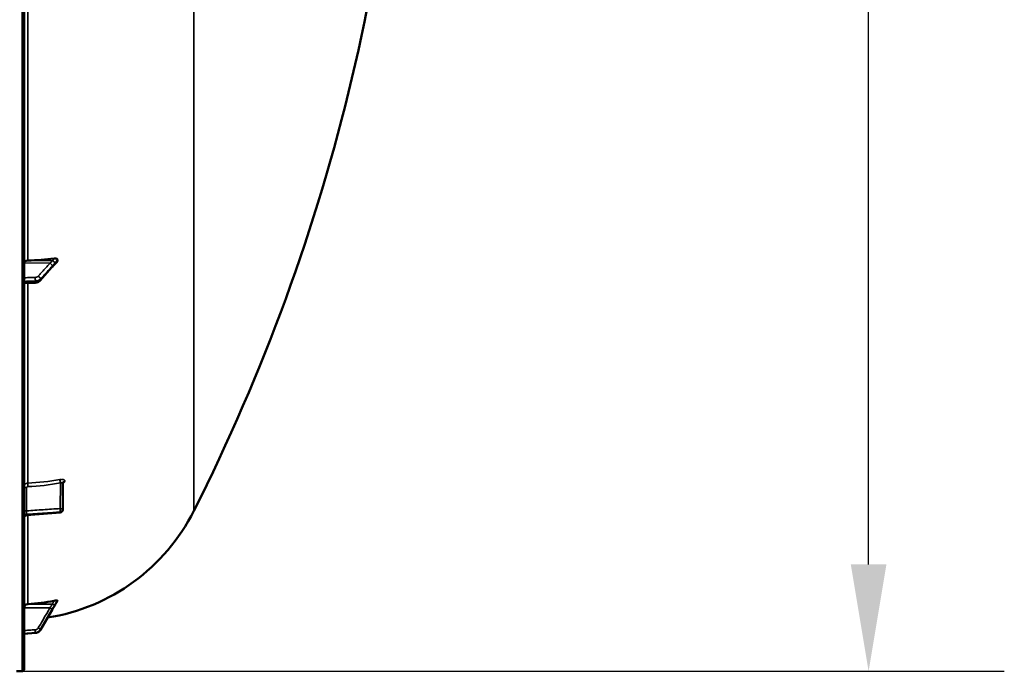
# Model space of a CAD drawing. Units: millimetres. Extents: x 0 to 9900, y 0 to 7000.
# Drawn here: x 4265 to 5032, y 1880 to 2389 of the extents above; entities that cross this region are included whole.
import ezdxf

# ---------------------------------------------------------------- set-up
doc = ezdxf.new("R2010")
doc.units = ezdxf.units.MM
doc.header["$LTSCALE"] = 33.333333
for name, color, linetype, lineweight in [('Dimension (ISO)', 7, 'Continuous', 25), ('Visible (ISO)', 7, 'Continuous', 50), ('Visible Narrow (ISO)', 7, 'Continuous', 35)]:
    doc.layers.add(name, color=color, linetype=linetype, lineweight=lineweight)
doc.styles.add('Note Text (ISO)', font='tahoma.ttf')
doc.dimstyles.new('Default (ISO)', dxfattribs={"dimscale": 33.333333, "dimtxt": 3.5, "dimasz": 2.5, "dimexe": 3.175, "dimexo": 0, "dimgap": 0.762, "dimtad": 1, "dimdec": 0, "dimlfac": 0.1, "dimrnd": 1e-08, "dimzin": 0, "dimdsep": 46, "dimtxsty": 'Note Text (ISO)', "dimcen": 0.09, "dimdle": 10, "dimclrd": 256, "dimclre": 256, "dimclrt": 256, "dimazin": 0, "dimtfac": 1.001486, "dimtmove": 0, "dimatfit": 3, "dimfxl": 0, "dimtolj": 1, "dimtzin": 0, "dimlwd": -1, "dimlwe": -1, "dimarcsym": 0})

# ---------------------------------------------------------------- blocks, each defined once
blk = doc.blocks.new('*D15')
at = {"layer": 'Defpoints', "color": 0}
for p in [(4262.09, 3520.16), (4926.66, 3520.16), (4264.35, 1880.2)]:
    blk.add_point(p, dxfattribs=at)
at = {"layer": 'Dimension (ISO)'}
for p, q in [((4262.09, 3520.16), (5032.49, 3520.16)), ((4926.66, 1963.53), (4926.66, 3436.83)), ((4264.35, 1880.2), (5032.49, 1880.2))]:
    blk.add_line(p, q, dxfattribs=at)
for points in [[(4912.77, 3436.83), (4940.55, 3436.83), (4926.66, 3520.16)], [(4912.77, 1963.53), (4940.55, 1963.53), (4926.66, 1880.2)]]:
    blk.add_solid(points, dxfattribs=at)
at = {"layer": 'Dimension (ISO)', "insert": (4779.97, 2579.64), "char_height": 116.667, "attachment_point": 1, "rotation": 90, "style": 'Note Text (ISO)'}
blk.add_mtext('\\A1;164', dxfattribs=at)
blk = doc.blocks.new('2')
at = {"layer": 'Visible (ISO)'}
for p, q in [((4268.08, 1881.74), (4268.08, 3518.58)), ((4294.08, 2200.44), (4294.08, 2201.24)), ((4280.58, 2185.11), (4289.76, 2195.47)), ((4268.08, 2182.96), (4276.8, 2183.45)), ((4298.36, 2026.98), (4298.15, 2006.15)), ((4294.08, 1935.19), (4294.08, 1935.37)), ((4280.81, 1912.56), (4289.99, 1928.24)), ((4268.08, 1909.47), (4276.83, 1910.1)), ((4266.61, 1880.24), (4262.09, 1880.16))]:
    blk.add_line(p, q, dxfattribs=at)
for centre, radius, start, end in [((3021.1, 2700.16), 1544.48, 333.26871, 0.00001), ((4262.08, 2075.16), 155, 279.01763, 333.26871), ((4296.15, 2006.17), 2, 274.82997, 359.42276), ((4266.58, 1881.74), 1.5, 271, 0)]:
    blk.add_arc(centre, radius, start, end, dxfattribs=at)
for centre, major_axis, ratio, start_param, end_param in [((4271.08, 2198.82), (-3, 0), 0.640495, 4.769382, 6.283185), ((4262.08, 2299.85), (155, 0), 0.640495, 4.769382, 4.903937), ((4296.15, 2006.17), (0.17, -1.99), 0.028502, 6.28314, 6.283185), ((4262.08, 2084.98), (155, 0), 0.984284, 4.769382, 4.903937), ((4271.08, 1929.72), (-3, 0), 0.984284, 4.769382, 6.283185)]:
    blk.add_ellipse(centre, major_axis=major_axis, ratio=ratio, start_param=start_param, end_param=end_param, dxfattribs=at)
for points, knots in [([(4289.76, 2195.47), (4289.89, 2195.62), (4290.02, 2195.77), (4290.29, 2196.07), (4290.42, 2196.21), (4290.69, 2196.51), (4290.82, 2196.66), (4291.08, 2196.95), (4291.21, 2197.1), (4291.4, 2197.3), (4291.46, 2197.36), (4291.5, 2197.41), (4291.51, 2197.42), (4291.52, 2197.42), (4291.52, 2197.43), (4291.52, 2197.43)], [-0.4011234, -0.4011234, -0.4011234, -0.4011234, -0.3208987, -0.3208987, -0.2406741, -0.2406741, -0.1604494, -0.1604494, -0.0802247, -0.0802247, -0.0401123, -0.0401123, -0.0236855, -0.0236855, -0.0112303, -0.0112303, -0.0112303, -0.0112303]), ([(4291.52, 2197.42), (4291.61, 2197.49), (4291.58, 2197.47), (4291.63, 2197.52), (4291.66, 2197.55), (4291.81, 2197.68), (4291.9, 2197.77), (4292.14, 2198), (4292.28, 2198.14), (4292.55, 2198.42), (4292.69, 2198.56), (4292.96, 2198.83), (4293.09, 2198.97), (4293.36, 2199.25), (4293.5, 2199.39), (4293.65, 2199.55), (4293.67, 2199.57), (4293.69, 2199.59)], [-0.2609918, -0.2609918, -0.2609918, -0.2609918, -0.2559211, -0.2559211, -0.2444832, -0.2444832, -0.1927442, -0.1927442, -0.1135218, -0.1135218, -0.0342994, -0.0342994, 0.044923, 0.044923, 0.1241454, 0.1241454, 0.1351201, 0.1351201, 0.1351201, 0.1351201]), ([(4291.59, 2202.39), (4292.02, 2202.44), (4292.44, 2202.43), (4293.11, 2202.3), (4293.37, 2202.2), (4293.74, 2201.96), (4293.87, 2201.84), (4294, 2201.63), (4294.03, 2201.55), (4294.07, 2201.4), (4294.08, 2201.32), (4294.08, 2201.24)], [0, 0, 0, 0, 0.1307937, 0.1307937, 0.2387671, 0.2387671, 0.3190914, 0.3190914, 0.357373, 0.357373, 0.3951852, 0.3951852, 0.3951852, 0.3951852]), ([(4294.08, 2200.44), (4294.08, 2200.29), (4294.04, 2200.14), (4293.9, 2199.85), (4293.81, 2199.71), (4293.69, 2199.59)], [0, 0, 0, 0, 0.0588772, 0.0588772, 0.1152495, 0.1152495, 0.1152495, 0.1152495]), ([(4276.8, 2183.45), (4277.08, 2183.47), (4277.36, 2183.5), (4277.91, 2183.6), (4278.18, 2183.67), (4278.71, 2183.85), (4278.97, 2183.95), (4279.47, 2184.21), (4279.71, 2184.35), (4280.17, 2184.7), (4280.38, 2184.89), (4280.58, 2185.11)], [0, 0, 0, 0, 0.0583736, 0.0583736, 0.1167473, 0.1167473, 0.1751209, 0.1751209, 0.2334945, 0.2334945, 0.2918681, 0.2918681, 0.2918681, 0.2918681]), ([(4298.43, 2027.3), (4298.43, 2027.3), (4298.43, 2027.3), (4298.42, 2027.3), (4298.41, 2027.27), (4298.38, 2027.17), (4298.36, 2027.09), (4298.36, 2027), (4298.36, 2026.99), (4298.36, 2026.98)], [0.3714917, 0.3714917, 0.3714917, 0.3714917, 0.3739872, 0.3739872, 0.4245295, 0.4245295, 0.4795091, 0.4795091, 0.4847113, 0.4847113, 0.4847113, 0.4847113]), ([(4269.91, 2001.94), (4269.7, 2001.92), (4269.49, 2001.87), (4269.09, 2001.7), (4268.9, 2001.58), (4268.58, 2001.29), (4268.44, 2001.11), (4268.23, 2000.73), (4268.16, 2000.52), (4268.1, 2000.21), (4268.09, 2000.1), (4268.08, 1999.98), (4268.08, 1999.96), (4268.08, 1999.95), (4268.08, 1999.95), (4268.08, 1999.95), (4268.08, 1999.95), (4268.08, 1999.95), (4268.08, 1999.95), (4268.08, 1999.95)], [0, 0, 0, 0, 0.0646484, 0.0646484, 0.1296846, 0.1296846, 0.1946822, 0.1946822, 0.2596806, 0.2596806, 0.291876, 0.291876, 0.2959421, 0.2959421, 0.2960373, 0.2960373, 0.2960872, 0.2960872, 0.2960997, 0.2960997, 0.2960997, 0.2960997]), ([(4291.59, 1935.21), (4292.02, 1935.29), (4292.44, 1935.36), (4293.11, 1935.44), (4293.37, 1935.46), (4293.74, 1935.47), (4293.87, 1935.47), (4294, 1935.44), (4294.03, 1935.43), (4294.07, 1935.4), (4294.08, 1935.39), (4294.08, 1935.37)], [0, 0, 0, 0, 0.1307937, 0.1307937, 0.2387671, 0.2387671, 0.3190914, 0.3190914, 0.357373, 0.357373, 0.3951852, 0.3951852, 0.3951852, 0.3951852]), ([(4291.97, 1931.62), (4292.02, 1931.71), (4292.04, 1931.73), (4292.22, 1932.03), (4292.35, 1932.26), (4292.63, 1932.73), (4292.77, 1932.96), (4293.05, 1933.43), (4293.19, 1933.67), (4293.47, 1934.14), (4293.61, 1934.38), (4293.86, 1934.79), (4293.97, 1934.97), (4294.07, 1935.16)], [-0.2609918, -0.2609918, -0.2609918, -0.2609918, -0.2415094, -0.2415094, -0.1577841, -0.1577841, -0.0740588, -0.0740588, 0.0096666, 0.0096666, 0.0933919, 0.0933919, 0.1576349, 0.1576349, 0.1576349, 0.1576349]), ([(4289.99, 1928.24), (4290.12, 1928.47), (4290.25, 1928.7), (4290.52, 1929.16), (4290.65, 1929.39), (4290.92, 1929.84), (4291.05, 1930.07), (4291.32, 1930.52), (4291.46, 1930.75), (4291.72, 1931.2), (4291.85, 1931.42), (4291.97, 1931.62)], [-0.4011234, -0.4011234, -0.4011234, -0.4011234, -0.3208987, -0.3208987, -0.2406741, -0.2406741, -0.1604494, -0.1604494, -0.0802247, -0.0802247, 0, 0, 0, 0]), ([(4276.83, 1910.1), (4277.16, 1910.12), (4277.48, 1910.17), (4278.1, 1910.34), (4278.41, 1910.46), (4278.99, 1910.74), (4279.27, 1910.91), (4279.78, 1911.3), (4280.02, 1911.53), (4280.45, 1912.01), (4280.64, 1912.28), (4280.81, 1912.56)], [0, 0, 0, 0, 0.0583736, 0.0583736, 0.1167473, 0.1167473, 0.1751209, 0.1751209, 0.2334946, 0.2334946, 0.2918682, 0.2918682, 0.2918682, 0.2918682])]:
    blk.add_open_spline(points, degree=3, knots=knots, dxfattribs=at)
for points in [[(4296.32, 2004.17), (4287.52, 2003.43), (4278.71, 2002.69), (4269.91, 2001.94)], [(4294.08, 1935.19), (4294.08, 1935.18), (4294.08, 1935.17), (4294.07, 1935.16)]]:
    blk.add_open_spline(points, degree=3, dxfattribs=at)
at = {"layer": 'Visible Narrow (ISO)'}
for p, q in [((4266.61, 3520.08), (4266.61, 1880.24)), ((4400.52, 2524.18), (4400.52, 2005.44)), ((4270.91, 2200.74), (4270.91, 2423.8)), ((4288.29, 2198.6), (4268.08, 2198.82)), ((4290.29, 2200.53), (4270.91, 2200.74)), ((4270.91, 2027.05), (4270.91, 2183.12)), ((4276.83, 2184.16), (4276.83, 2184.77)), ((4280.81, 2186.34), (4280.81, 2185.79)), ((4296.18, 2007.17), (4296.38, 2027.17)), ((4299.87, 2028.65), (4299.87, 2028.65)), ((4270.05, 2023.47), (4270.05, 2005.42)), ((4298.36, 2026.99), (4298.15, 2006.16)), ((4298.15, 2006.15), (4298.36, 2026.98)), ((4298.36, 2026.98), (4298.36, 2026.99)), ((4296.32, 2004.44), (4296.32, 2004.45)), ((4296.32, 2004.44), (4296.32, 2004.44)), ((4298.15, 2006.16), (4298.15, 2006.16)), ((4298.15, 2006.16), (4298.15, 2006.15)), ((4269.91, 2002.21), (4269.91, 2002.68)), ((4270.91, 1932.67), (4270.91, 2002.03)), ((4288.29, 1929.67), (4268.08, 1929.72)), ((4290.29, 1932.62), (4270.91, 1932.67)), ((4280.81, 1912.71), (4280.81, 1912.58)), ((4276.83, 1910.13), (4276.83, 1910.26))]:
    blk.add_line(p, q, dxfattribs=at)
for centre, major_axis, ratio, start_param, end_param in [((4288.26, 2197.07), (-1.48, 1.35), 0.669535, 3.683408, 5.24357), ((4288.26, 2196.79), (1.5, -1.33), 0.65706, 0, 0.532785), ((4290.26, 2199.34), (-1.64, 1.15), 0.522841, 3.607671, 5.048888), ((4290.26, 2198.98), (1.25, -1.56), 0.77755, 0.002783, 0.654647), ((4279.08, 2186.98), (-1.48, 1.35), 0.669535, 3.683518, 5.243571), ((4276.69, 2186.05), (0.07, -2), 0.062514, 0.87243, 2.444896), ((4276.69, 2185.45), (0.11, -2), 0.044324, 0, 0.870291), ((4279.08, 2186.44), (1.5, -1.33), 0.65706, 0, 0.532677), ((4262.1, 2161.19), (154.94, -5.47), 0.86599, 4.799816, 4.963298), ((4296.42, 2028.17), (0.36, -1.97), 0.124016, 3.660509, 5.222466), ((4300.36, 2026.97), (-2, 0), 0.866098, 4.958659, 6.274459), ((4300.36, 2026.97), (-2, 0), 0.866106, 4.958659, 6.274459), ((4270.08, 2024.47), (-2, 0), 0.499868, 0, 1.553343), ((4271.03, 2025.32), (0.08, -2), 0.043511, 3.670334, 5.234455), ((4270.08, 2006.42), (-2, 0), 0.499868, 0, 1.553343), ((4296.15, 2006.18), (0.13, -2), 0.058618, 0.522253, 2.091516), ((4296.15, 2006.18), (2, -0.02), 0.499981, 0.005037, 1.558381), ((4296.15, 2006.17), (2, 0), 0.866102, 4.799655, 6.274459), ((4296.15, 2006.18), (2, 0), 0.866095, 4.799656, 6.274459), ((4296.15, 2006.17), (2, 0), 0.866108, 4.799655, 6.274458), ((4296.15, 2006.17), (0.17, -1.99), 0.028502, 0, 0.521473), ((4296.15, 2006.17), (2, -0.02), 0.499717, 0, 0.005036), ((4270.08, 2000.95), (-2, 0), 0.865809, 4.799655, 6.283185), ((4270.08, 2000.48), (-2, 0), 0.866394, 4.799655, 6.283185), ((4288.26, 1929.32), (1.72, -1.01), 0.159802, 0.088105, 1.648267), ((4288.26, 1929.25), (1.73, -1.01), 0.140692, 0, 0.08762), ((4290.26, 1932.74), (1.74, -0.98), 0.047809, 4.75486, 6.196078), ((4290.26, 1932.66), (1.71, -1.04), 0.342367, 0, 0.092302), ((4276.69, 1912.23), (0.13, -2), 0.026033, 0.174502, 1.746967), ((4279.08, 1913.69), (1.72, -1.01), 0.159801, 0.088215, 1.648267), ((4279.08, 1913.57), (1.73, -1.01), 0.140692, 0, 0.087511), ((4276.69, 1912.09), (0.14, -1.99), 0.001833, 6.109724, 6.283185)]:
    blk.add_ellipse(centre, major_axis=major_axis, ratio=ratio, start_param=start_param, end_param=end_param, dxfattribs=at)
for points, knots in [([(4288.29, 2198.6), (4287.2, 2197.41), (4286.12, 2196.21), (4284.05, 2193.95), (4283.07, 2192.87), (4281.48, 2191.12), (4280.87, 2190.45), (4279.87, 2189.36), (4279.49, 2188.94), (4279.11, 2188.52)], [-1.835713, -1.835713, -1.835713, -1.835713, -1.184035, -1.184035, -0.596607, -0.596607, -0.229464, -0.229464, 0, 0, 0, 0]), ([(4280.81, 2186.34), (4281.2, 2186.76), (4281.58, 2187.18), (4282.57, 2188.27), (4283.18, 2188.94), (4284.78, 2190.69), (4285.75, 2191.77), (4287.82, 2194.04), (4288.91, 2195.23), (4289.99, 2196.42)], [0, 0, 0, 0, 0.229464, 0.229464, 0.596607, 0.596607, 1.184035, 1.184035, 1.835713, 1.835713, 1.835713, 1.835713]), ([(4289.99, 2196.15), (4288.91, 2194.93), (4287.82, 2193.7), (4285.75, 2191.37), (4284.78, 2190.26), (4283.18, 2188.47), (4282.57, 2187.78), (4281.58, 2186.66), (4281.2, 2186.23), (4280.81, 2185.79)], [-1.835713, -1.835713, -1.835713, -1.835713, -1.184035, -1.184035, -0.596607, -0.596607, -0.229464, -0.229464, 0, 0, 0, 0]), ([(4290.29, 2200.53), (4290.06, 2200.52), (4289.82, 2200.27), (4289.37, 2199.78), (4289.15, 2199.55), (4288.81, 2199.17), (4288.67, 2199.02), (4288.45, 2198.78), (4288.37, 2198.69), (4288.29, 2198.6)], [-0.4011234, -0.4011234, -0.4011234, -0.4011234, -0.2587246, -0.2587246, -0.1303651, -0.1303651, -0.0501404, -0.0501404, 0, 0, 0, 0]), ([(4289.99, 2196.42), (4290.08, 2196.51), (4290.16, 2196.61), (4290.38, 2196.85), (4290.51, 2196.99), (4290.86, 2197.38), (4291.07, 2197.61), (4291.52, 2198.12), (4291.76, 2198.37), (4292, 2198.7)], [0, 0, 0, 0, 0.0501404, 0.0501404, 0.1303651, 0.1303651, 0.2587246, 0.2587246, 0.4011234, 0.4011234, 0.4011234, 0.4011234]), ([(4292, 2198.34), (4291.76, 2198.15), (4291.52, 2197.86), (4291.07, 2197.36), (4290.86, 2197.12), (4290.51, 2196.73), (4290.38, 2196.58), (4290.16, 2196.34), (4290.08, 2196.24), (4289.99, 2196.15)], [0, 0, 0, 0, 0.1423988, 0.1423988, 0.2707583, 0.2707583, 0.350983, 0.350983, 0.4011234, 0.4011234, 0.4011234, 0.4011234]), ([(4291.59, 2202.39), (4291.53, 2202.31), (4291.46, 2202.23), (4291.25, 2201.97), (4291.12, 2201.8), (4290.89, 2201.51), (4290.8, 2201.39), (4290.66, 2201.2), (4290.61, 2201.12), (4290.52, 2200.99), (4290.48, 2200.94), (4290.43, 2200.85), (4290.41, 2200.82), (4290.37, 2200.76), (4290.36, 2200.73), (4290.34, 2200.69), (4290.33, 2200.67), (4290.32, 2200.64), (4290.31, 2200.62), (4290.3, 2200.6), (4290.3, 2200.58), (4290.29, 2200.56), (4290.29, 2200.56), (4290.29, 2200.53)], [-0.2609918, -0.2609918, -0.2609918, -0.2609918, -0.221502, -0.221502, -0.1377186, -0.1377186, -0.0853541, -0.0853541, -0.0526262, -0.0526262, -0.0321713, -0.0321713, -0.019387, -0.019387, -0.0113968, -0.0113968, -0.0064029, -0.0064029, -0.0032817, -0.0032817, -0.001331, -0.001331, 0, 0, 0, 0]), ([(4292, 2198.7), (4292, 2198.7), (4292, 2198.7), (4292.01, 2198.71), (4292.01, 2198.72), (4292.02, 2198.73), (4292.02, 2198.73), (4292.04, 2198.75), (4292.04, 2198.76), (4292.06, 2198.79), (4292.08, 2198.81), (4292.11, 2198.85), (4292.13, 2198.88), (4292.19, 2198.95), (4292.22, 2199), (4292.31, 2199.11), (4292.36, 2199.18), (4292.51, 2199.35), (4292.59, 2199.46), (4292.82, 2199.74), (4292.96, 2199.9), (4293.16, 2200.15), (4293.23, 2200.23), (4293.56, 2200.62), (4293.82, 2200.93), (4294.08, 2201.24)], [0, 0, 0, 0, 0.001331, 0.001331, 0.0032817, 0.0032817, 0.0064029, 0.0064029, 0.0113968, 0.0113968, 0.019387, 0.019387, 0.0321713, 0.0321713, 0.0526262, 0.0526262, 0.0853541, 0.0853541, 0.1377186, 0.1377186, 0.221502, 0.221502, 0.2609918, 0.2609918, 0.4185892, 0.4185892, 0.4185892, 0.4185892]), ([(4294.08, 2200.44), (4293.82, 2200.17), (4293.56, 2199.89), (4293.23, 2199.56), (4293.16, 2199.49), (4292.96, 2199.28), (4292.82, 2199.14), (4292.59, 2198.91), (4292.51, 2198.82), (4292.36, 2198.68), (4292.31, 2198.63), (4292.22, 2198.54), (4292.19, 2198.51), (4292.13, 2198.46), (4292.11, 2198.44), (4292.08, 2198.41), (4292.06, 2198.4), (4292.04, 2198.38), (4292.04, 2198.37), (4292.02, 2198.36), (4292.02, 2198.36), (4292.01, 2198.35), (4292.01, 2198.35), (4292, 2198.34), (4292, 2198.34), (4292, 2198.34)], [-0.1575974, -0.1575974, -0.1575974, -0.1575974, 0, 0, 0.0394898, 0.0394898, 0.1232732, 0.1232732, 0.1756378, 0.1756378, 0.2083656, 0.2083656, 0.2288205, 0.2288205, 0.2416049, 0.2416049, 0.2495951, 0.2495951, 0.2545889, 0.2545889, 0.2577101, 0.2577101, 0.2596608, 0.2596608, 0.2609918, 0.2609918, 0.2609918, 0.2609918]), ([(4279.11, 2188.52), (4279.02, 2188.42), (4278.93, 2188.33), (4278.69, 2188.16), (4278.55, 2188.07), (4278.3, 2187.94), (4278.2, 2187.9), (4278.05, 2187.84), (4278, 2187.82), (4277.86, 2187.77), (4277.77, 2187.75), (4277.53, 2187.69), (4277.39, 2187.66), (4277.06, 2187.61), (4276.89, 2187.59), (4276.72, 2187.59)], [0, 0, 0, 0, 0.0510769, 0.0510769, 0.1094506, 0.1094506, 0.1459341, 0.1459341, 0.1641759, 0.1641759, 0.1933627, 0.1933627, 0.2400616, 0.2400616, 0.2918682, 0.2918682, 0.2918682, 0.2918682]), ([(4276.72, 2187.59), (4276.27, 2187.57), (4275.82, 2187.56), (4274.66, 2187.52), (4273.94, 2187.49), (4272.08, 2187.43), (4270.93, 2187.39), (4269.21, 2187.33), (4268.65, 2187.31), (4268.08, 2187.29)], [-1.078584, -1.078584, -1.078584, -1.078584, -0.943761, -0.943761, -0.7280442, -0.7280442, -0.3828973, -0.3828973, -0.2126071, -0.2126071, -0.2126071, -0.2126071]), ([(4268.08, 2184.47), (4268.69, 2184.49), (4269.29, 2184.51), (4271.04, 2184.57), (4272.19, 2184.61), (4274.05, 2184.67), (4274.77, 2184.7), (4275.94, 2184.74), (4276.38, 2184.75), (4276.83, 2184.77)], [0.2014198, 0.2014198, 0.2014198, 0.2014198, 0.3828973, 0.3828973, 0.7280442, 0.7280442, 0.943761, 0.943761, 1.078584, 1.078584, 1.078584, 1.078584]), ([(4276.83, 2184.16), (4276.2, 2184.13), (4275.56, 2184.09), (4274.35, 2184.03), (4273.78, 2183.99), (4272.85, 2183.94), (4272.49, 2183.92), (4271.91, 2183.89), (4271.68, 2183.88), (4271.01, 2183.84), (4270.56, 2183.81), (4269.44, 2183.75), (4268.76, 2183.71), (4268.08, 2183.68)], [-1.0776725, -1.0776725, -1.0776725, -1.0776725, -0.8863856, -0.8863856, -0.713958, -0.713958, -0.6061908, -0.6061908, -0.5388362, -0.5388362, -0.4041272, -0.4041272, -0.2005083, -0.2005083, -0.2005083, -0.2005083]), ([(4276.83, 2184.77), (4277.12, 2184.78), (4277.41, 2184.81), (4277.94, 2184.89), (4278.19, 2184.94), (4278.58, 2185.04), (4278.72, 2185.09), (4278.96, 2185.17), (4279.04, 2185.2), (4279.3, 2185.3), (4279.47, 2185.38), (4279.88, 2185.59), (4280.11, 2185.73), (4280.51, 2186.03), (4280.67, 2186.18), (4280.81, 2186.34)], [-0.2918682, -0.2918682, -0.2918682, -0.2918682, -0.2400616, -0.2400616, -0.1933627, -0.1933627, -0.1641759, -0.1641759, -0.1459341, -0.1459341, -0.1094506, -0.1094506, -0.0510769, -0.0510769, 0, 0, 0, 0]), ([(4280.81, 2185.79), (4280.53, 2185.47), (4280.15, 2185.18), (4279.31, 2184.72), (4278.86, 2184.54), (4278.07, 2184.33), (4277.76, 2184.26), (4277.24, 2184.19), (4277.03, 2184.18), (4276.83, 2184.16)], [-0.2918681, -0.2918681, -0.2918681, -0.2918681, -0.1882549, -0.1882549, -0.0948571, -0.0948571, -0.0364835, -0.0364835, 0, 0, 0, 0]), ([(4299.87, 2028.65), (4299.87, 2028.79), (4299.84, 2028.91), (4299.74, 2029.15), (4299.67, 2029.25), (4299.47, 2029.45), (4299.35, 2029.54), (4299.06, 2029.7), (4298.9, 2029.76), (4298.54, 2029.87), (4298.34, 2029.91), (4297.92, 2029.97), (4297.7, 2029.99), (4297.23, 2029.99), (4296.98, 2029.98), (4296.49, 2029.94), (4296.24, 2029.91), (4295.98, 2029.86)], [0, 0, 0, 0, 0.000786032, 0.000786032, 0.001572064, 0.001572064, 0.002358097, 0.002358097, 0.003144129, 0.003144129, 0.003930161, 0.003930161, 0.004716193, 0.004716193, 0.005502226, 0.005502226, 0.006288258, 0.006288258, 0.006288258, 0.006288258]), ([(4296.38, 2027.17), (4296.63, 2027.27), (4296.88, 2027.34), (4297.23, 2027.41), (4297.34, 2027.43), (4297.55, 2027.45), (4297.65, 2027.45), (4297.84, 2027.44), (4297.92, 2027.43), (4298.07, 2027.38), (4298.14, 2027.35), (4298.3, 2027.24), (4298.36, 2027.13), (4298.36, 2026.99)], [0, 0, 0, 0, 0.000816383, 0.000816383, 0.001224575, 0.001224575, 0.001632766, 0.001632766, 0.002040958, 0.002040958, 0.002449149, 0.002449149, 0.003265532, 0.003265532, 0.003265532, 0.003265532]), ([(4298.36, 2026.76), (4298.49, 2026.84), (4298.61, 2026.92), (4298.9, 2027.13), (4299.07, 2027.27), (4299.35, 2027.54), (4299.47, 2027.68), (4299.67, 2027.96), (4299.74, 2028.11), (4299.84, 2028.38), (4299.87, 2028.52), (4299.87, 2028.65)], [0.002625654, 0.002625654, 0.002625654, 0.002625654, 0.003132782, 0.003132782, 0.003915977, 0.003915977, 0.004699173, 0.004699173, 0.005482368, 0.005482368, 0.006265564, 0.006265564, 0.006265564, 0.006265564]), ([(4268.08, 2024.47), (4268.08, 2024.8), (4268.16, 2025.13), (4268.37, 2025.58), (4268.45, 2025.73), (4268.66, 2026), (4268.77, 2026.13), (4269.03, 2026.37), (4269.18, 2026.47), (4269.48, 2026.66), (4269.65, 2026.75), (4269.99, 2026.88), (4270.17, 2026.94), (4270.53, 2027.02), (4270.72, 2027.04), (4270.91, 2027.05)], [0, 0, 0, 0, 0.001141484, 0.001141484, 0.001712227, 0.001712227, 0.002282969, 0.002282969, 0.002853711, 0.002853711, 0.003424453, 0.003424453, 0.003995195, 0.003995195, 0.004565938, 0.004565938, 0.004565938, 0.004565938]), ([(4270.99, 2024.33), (4270.86, 2024.32), (4270.74, 2024.29), (4270.51, 2024.2), (4270.41, 2024.14), (4270.15, 2023.9), (4270.05, 2023.69), (4270.05, 2023.47)], [0, 0, 0, 0, 0.00037638, 0.00037638, 0.00075276, 0.00075276, 0.00150552, 0.00150552, 0.00150552, 0.00150552]), ([(4270.05, 2005.42), (4270.02, 2005.19), (4270, 2004.94), (4269.96, 2004.42), (4269.95, 2004.16), (4269.93, 2003.78), (4269.92, 2003.65), (4269.91, 2003.41), (4269.91, 2003.3), (4269.91, 2003.09), (4269.9, 2002.99), (4269.9, 2002.82), (4269.91, 2002.75), (4269.91, 2002.68)], [0, 0, 0, 0, 0.000790981, 0.000790981, 0.001581962, 0.001581962, 0.001977452, 0.001977452, 0.002372942, 0.002372942, 0.002768433, 0.002768433, 0.003163923, 0.003163923, 0.003163923, 0.003163923]), ([(4296.32, 2004.45), (4294.99, 2004.36), (4293.67, 2004.27), (4292.34, 2004.18), (4287.03, 2003.83), (4281.71, 2003.47), (4276.4, 2003.11), (4274.24, 2002.97), (4272.07, 2002.82), (4269.91, 2002.68)], [0, 0, 0, 0, 0.004, 0.004, 0.004, 0.02, 0.02, 0.02, 0.02651859, 0.02651859, 0.02651859, 0.02651859]), ([(4269.91, 2002.21), (4271.24, 2002.32), (4272.56, 2002.43), (4273.89, 2002.54), (4279.2, 2002.99), (4284.52, 2003.44), (4289.83, 2003.89), (4291.99, 2004.07), (4294.16, 2004.26), (4296.32, 2004.44)], [0, 0, 0, 0, 0.004, 0.004, 0.004, 0.02, 0.02, 0.02, 0.02651859, 0.02651859, 0.02651859, 0.02651859]), ([(4270.05, 2005.42), (4274.34, 2005.71), (4278.64, 2006), (4282.93, 2006.29), (4287.35, 2006.58), (4291.77, 2006.88), (4296.18, 2007.17)], [0, 0, 0, 0, 0.01293701, 0.01293701, 0.01293701, 0.02623865, 0.02623865, 0.02623865, 0.02623865]), ([(4269.91, 2002.21), (4269.9, 2002.07), (4269.9, 2001.99), (4269.91, 2001.95), (4269.91, 2001.94), (4269.91, 2001.94)], [0, 0, 0, 0, 0.000791363, 0.000791363, 0.001043783, 0.001043783, 0.001043783, 0.001043783]), ([(4291.59, 1935.21), (4291.51, 1935.07), (4291.44, 1934.94), (4291.29, 1934.67), (4291.22, 1934.55), (4291.11, 1934.35), (4291.06, 1934.27), (4290.99, 1934.14), (4290.97, 1934.09), (4290.89, 1933.94), (4290.83, 1933.84), (4290.69, 1933.58), (4290.6, 1933.41), (4290.48, 1933.15), (4290.44, 1933.07), (4290.38, 1932.94), (4290.37, 1932.9), (4290.34, 1932.82), (4290.33, 1932.79), (4290.31, 1932.74), (4290.31, 1932.73), (4290.3, 1932.7), (4290.3, 1932.69), (4290.3, 1932.66), (4290.29, 1932.66), (4290.29, 1932.62)], [-0.2609918, -0.2609918, -0.2609918, -0.2609918, -0.2146658, -0.2146658, -0.1729071, -0.1729071, -0.1468079, -0.1468079, -0.1304959, -0.1304959, -0.0978719, -0.0978719, -0.0456736, -0.0456736, -0.0228368, -0.0228368, -0.0114184, -0.0114184, -0.0057092, -0.0057092, -0.0028546, -0.0028546, -0.0014273, -0.0014273, 0, 0, 0, 0]), ([(4292, 1931.76), (4292, 1931.76), (4292, 1931.77), (4292, 1931.78), (4292.01, 1931.78), (4292.01, 1931.79), (4292.02, 1931.8), (4292.03, 1931.83), (4292.04, 1931.84), (4292.07, 1931.89), (4292.09, 1931.92), (4292.15, 1932.02), (4292.18, 1932.09), (4292.31, 1932.31), (4292.39, 1932.46), (4292.54, 1932.7), (4292.59, 1932.79), (4292.67, 1932.94), (4292.7, 1932.98), (4292.77, 1933.1), (4292.81, 1933.18), (4292.93, 1933.37), (4292.99, 1933.49), (4293.14, 1933.75), (4293.22, 1933.88), (4293.56, 1934.47), (4293.82, 1934.92), (4294.08, 1935.37)], [0, 0, 0, 0, 0.0014273, 0.0014273, 0.0028546, 0.0028546, 0.0057092, 0.0057092, 0.0114184, 0.0114184, 0.0228368, 0.0228368, 0.0456736, 0.0456736, 0.0978719, 0.0978719, 0.1304959, 0.1304959, 0.1468079, 0.1468079, 0.1729071, 0.1729071, 0.2146658, 0.2146658, 0.2609918, 0.2609918, 0.4185892, 0.4185892, 0.4185892, 0.4185892]), ([(4294.08, 1935.19), (4293.82, 1934.74), (4293.56, 1934.3), (4293.23, 1933.75), (4293.16, 1933.64), (4292.96, 1933.29), (4292.82, 1933.06), (4292.59, 1932.68), (4292.51, 1932.53), (4292.36, 1932.29), (4292.31, 1932.2), (4292.22, 1932.05), (4292.19, 1932), (4292.13, 1931.91), (4292.11, 1931.87), (4292.08, 1931.81), (4292.06, 1931.79), (4292.04, 1931.76), (4292.04, 1931.74), (4292.02, 1931.72), (4292.02, 1931.71), (4292.01, 1931.7), (4292.01, 1931.69), (4292, 1931.68), (4292, 1931.68), (4292, 1931.68)], [-0.1575974, -0.1575974, -0.1575974, -0.1575974, 0, 0, 0.0394898, 0.0394898, 0.1232732, 0.1232732, 0.1756378, 0.1756378, 0.2083656, 0.2083656, 0.2288205, 0.2288205, 0.2416049, 0.2416049, 0.2495951, 0.2495951, 0.2545889, 0.2545889, 0.2577101, 0.2577101, 0.2596608, 0.2596608, 0.2609918, 0.2609918, 0.2609918, 0.2609918]), ([(4288.29, 1929.67), (4287.9, 1929.02), (4287.52, 1928.37), (4286.53, 1926.67), (4285.92, 1925.63), (4284.33, 1922.92), (4283.35, 1921.26), (4281.28, 1917.74), (4280.2, 1915.89), (4279.11, 1914.04)], [-1.835713, -1.835713, -1.835713, -1.835713, -1.606249, -1.606249, -1.239106, -1.239106, -0.651678, -0.651678, 0, 0, 0, 0]), ([(4280.81, 1912.71), (4281.9, 1914.55), (4282.99, 1916.4), (4285.05, 1919.92), (4286.03, 1921.59), (4287.62, 1924.29), (4288.23, 1925.34), (4289.23, 1927.03), (4289.61, 1927.68), (4289.99, 1928.33)], [0, 0, 0, 0, 0.651678, 0.651678, 1.239106, 1.239106, 1.606249, 1.606249, 1.835713, 1.835713, 1.835713, 1.835713]), ([(4289.99, 1928.27), (4289.45, 1927.34), (4288.91, 1926.41), (4287.87, 1924.65), (4287.38, 1923.81), (4286.59, 1922.45), (4286.28, 1921.93), (4285.78, 1921.08), (4285.59, 1920.75), (4285.02, 1919.77), (4284.64, 1919.12), (4283.64, 1917.42), (4283.03, 1916.37), (4281.88, 1914.41), (4281.35, 1913.5), (4280.81, 1912.58)], [-1.835713, -1.835713, -1.835713, -1.835713, -1.509874, -1.509874, -1.21616, -1.21616, -1.032588, -1.032588, -0.917856, -0.917856, -0.688392, -0.688392, -0.32125, -0.32125, 0, 0, 0, 0]), ([(4290.29, 1932.62), (4290.25, 1932.62), (4290.21, 1932.62), (4290.1, 1932.6), (4290.03, 1932.55), (4289.86, 1932.31), (4289.75, 1932.13), (4289.48, 1931.67), (4289.3, 1931.38), (4288.85, 1930.62), (4288.57, 1930.14), (4288.29, 1929.67)], [-0.4011199, -0.4011199, -0.4011199, -0.4011199, -0.3760499, -0.3760499, -0.3359379, -0.3359379, -0.2717587, -0.2717587, -0.169072, -0.169072, 0, 0, 0, 0]), ([(4289.99, 1928.33), (4290.27, 1928.81), (4290.56, 1929.29), (4291.01, 1930.06), (4291.18, 1930.35), (4291.46, 1930.83), (4291.56, 1931.01), (4291.74, 1931.31), (4291.8, 1931.42), (4291.91, 1931.61), (4291.95, 1931.69), (4292, 1931.76)], [0, 0, 0, 0, 0.169072, 0.169072, 0.2717587, 0.2717587, 0.3359379, 0.3359379, 0.3760499, 0.3760499, 0.4011199, 0.4011199, 0.4011199, 0.4011199]), ([(4292, 1931.68), (4291.76, 1931.3), (4291.52, 1930.88), (4291.07, 1930.11), (4290.86, 1929.75), (4290.51, 1929.15), (4290.38, 1928.93), (4290.16, 1928.55), (4290.08, 1928.41), (4289.99, 1928.27)], [0, 0, 0, 0, 0.1423988, 0.1423988, 0.2707583, 0.2707583, 0.350983, 0.350983, 0.4011234, 0.4011234, 0.4011234, 0.4011234]), ([(4276.72, 1912.58), (4276.27, 1912.55), (4275.83, 1912.52), (4274.66, 1912.44), (4273.95, 1912.4), (4272.09, 1912.27), (4270.95, 1912.2), (4269.23, 1912.08), (4268.66, 1912.04), (4268.08, 1912.01)], [-1.075477, -1.075477, -1.075477, -1.075477, -0.9410424, -0.9410424, -0.725947, -0.725947, -0.3817943, -0.3817943, -0.2095001, -0.2095001, -0.2095001, -0.2095001]), ([(4279.11, 1914.04), (4279.05, 1913.94), (4278.98, 1913.84), (4278.79, 1913.59), (4278.65, 1913.45), (4278.28, 1913.11), (4278.01, 1912.95), (4277.41, 1912.69), (4277.06, 1912.6), (4276.72, 1912.58)], [0, 0, 0, 0, 0.0364835, 0.0364835, 0.0948572, 0.0948572, 0.188255, 0.188255, 0.2918682, 0.2918682, 0.2918682, 0.2918682]), ([(4276.83, 1910.26), (4277.41, 1910.3), (4277.98, 1910.44), (4278.98, 1910.87), (4279.42, 1911.15), (4280.06, 1911.71), (4280.28, 1911.95), (4280.6, 1912.37), (4280.71, 1912.53), (4280.81, 1912.71)], [-0.2918682, -0.2918682, -0.2918682, -0.2918682, -0.188255, -0.188255, -0.0948572, -0.0948572, -0.0364835, -0.0364835, 0, 0, 0, 0]), ([(4280.81, 1912.58), (4280.71, 1912.41), (4280.6, 1912.24), (4280.28, 1911.82), (4280.06, 1911.58), (4279.42, 1911.03), (4278.98, 1910.74), (4277.98, 1910.31), (4277.41, 1910.17), (4276.83, 1910.13)], [-0.2918682, -0.2918682, -0.2918682, -0.2918682, -0.2553847, -0.2553847, -0.197011, -0.197011, -0.1036132, -0.1036132, 0, 0, 0, 0]), ([(4268.08, 1909.68), (4268.69, 1909.72), (4269.3, 1909.76), (4271.06, 1909.88), (4272.2, 1909.96), (4274.06, 1910.08), (4274.78, 1910.13), (4275.94, 1910.2), (4276.39, 1910.23), (4276.83, 1910.26)], [0.1983128, 0.1983128, 0.1983128, 0.1983128, 0.3817943, 0.3817943, 0.725947, 0.725947, 0.9410424, 0.9410424, 1.075477, 1.075477, 1.075477, 1.075477]), ([(4276.83, 1910.13), (4276.39, 1910.09), (4275.94, 1910.06), (4274.78, 1909.98), (4274.06, 1909.93), (4272.21, 1909.8), (4271.06, 1909.71), (4269.31, 1909.59), (4268.69, 1909.55), (4268.08, 1909.5)], [-1.0743861, -1.0743861, -1.0743861, -1.0743861, -0.9400878, -0.9400878, -0.7252106, -0.7252106, -0.3814071, -0.3814071, -0.197222, -0.197222, -0.197222, -0.197222])]:
    blk.add_open_spline(points, degree=3, knots=knots, dxfattribs=at)
for points in [[(4296.38, 2027.17), (4288.02, 2025.62), (4279.55, 2024.67), (4270.99, 2024.33)], [(4298.36, 2026.98), (4298.36, 2026.98), (4298.36, 2026.98), (4298.36, 2026.98)]]:
    blk.add_open_spline(points, degree=3, dxfattribs=at)
at = {"layer": 'Dimension (ISO)'}
dim = blk.add_linear_dim(base=(4926.66, 3520.16), p1=(4264.35, 1880.2), p2=(4262.09, 3520.16), angle=90, dimstyle='Default (ISO)', override={"dimgap": 0.762, "dimdec": 0, "dimlfac": 0.1, "dimtol": 0, "dimlim": 0, "dimtp": 0, "dimtm": 0, "dimtdec": 2, "dimtofl": 0, "dimatfit": 1}, dxfattribs=at)
dim.commit()
dim.dimension.update_dxf_attribs({"geometry": '*D15', "text_midpoint": (4926.66, 2700.18), "dimtype": 128})

msp = doc.modelspace()

# ---------------------------------------------------------------- block references
msp.add_blockref('2', (0, 0))

doc.saveas('drawing.dxf')
